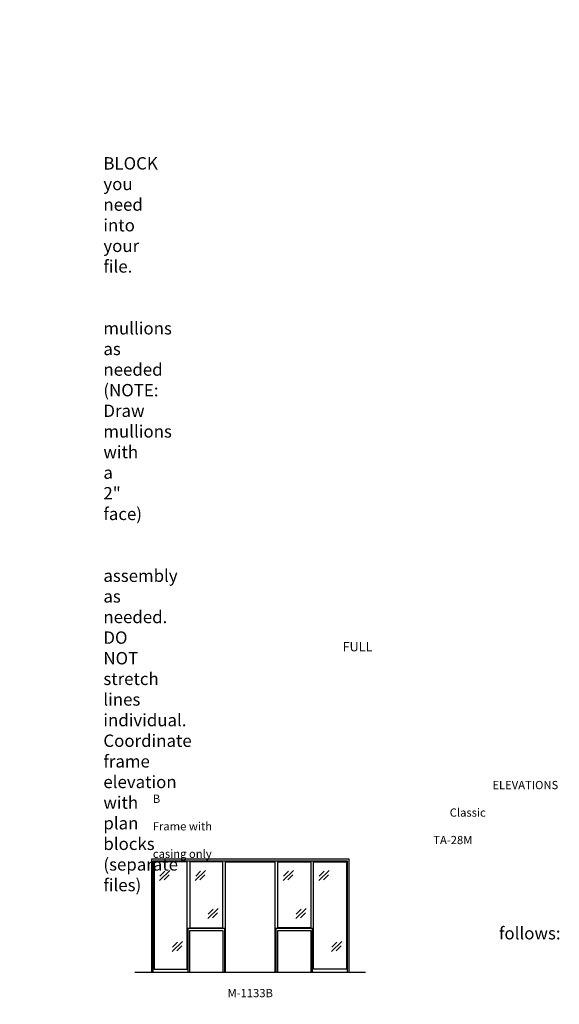
# Model space of a CAD drawing. Units: inches. Extents: x -797 to 129, y 2699 to 3451.
# Drawn here: x -264 to 129, y 2716 to 3433 of the extents above; entities that cross this region are included whole.
import ezdxf

# ---------------------------------------------------------------- set-up
doc = ezdxf.new("R2010")
doc.units = ezdxf.units.IN
doc.header["$MEASUREMENT"] = 0
doc.linetypes.add('HIDDEN', pattern=[0.375, 0.25, -0.125])
doc.layers.add('Timely_Elevations', color=1, linetype='Continuous')
doc.layers.add('Timely_RoughOpenings', color=254, linetype='HIDDEN')
doc.styles.add('ElevationID', font='arial.ttf', dxfattribs={"height": 4})

# ---------------------------------------------------------------- blocks, each defined once
blk = doc.blocks.new('Glass')
at = {"layer": 'Timely_Elevations'}
for p, q in [((-3.75, -3.66), (3.75, 3.66)), ((-3.4, -0.49), (0.22, 3.05)), ((-0.31, -3.13), (3.31, 0.4))]:
    blk.add_line(p, q, dxfattribs=at)
blk = doc.blocks.new('M1133B')
at = {"layer": 'Timely_Elevations'}
for points in [[(-54, 0), (-26, 0), (-26, 30.19), (-2, 30.19), (-2, 0), (0, 0), (0, 80.19), (36, 80.19), (36, 0), (38, 0), (38, 30.19), (62, 30.19), (62, 0), (90, 0), (90, 82.19), (-54, 82.19)], [(-52, 80.19), (-52, 2), (-28, 2), (-28, 80.19)], [(-26, 80.19), (-26, 32.19), (-2, 32.19), (-2, 80.19)], [(62, 80.19), (62, 32.19), (38, 32.19), (38, 80.19)], [(88, 2), (64, 2), (64, 80.19), (88, 80.19)]]:
    blk.add_lwpolyline(points, close=True, dxfattribs=at)
at = {"layer": 'Timely_RoughOpenings'}
for points in [[(-52.62, 0), (-52.62, 81), (88.62, 81), (88.62, 0)], [(-0.62, 0), (-0.62, 31.75), (-27.38, 31.75), (-27.38, 0)], [(63.38, 0), (63.38, 31.75), (36.62, 31.75), (36.62, 0)]]:
    blk.add_lwpolyline(points, dxfattribs=at)
at = {"layer": 'Timely_Elevations'}
for p in [(-44.32, 70.32), (-18.32, 70.32), (45.68, 70.32), (71.68, 70.32), (-9.13, 42.58), (54.87, 42.58), (-35.13, 18.58), (80.87, 18.58)]:
    blk.add_blockref('Glass', p, dxfattribs=at)

msp = doc.modelspace()

# ---------------------------------------------------------------- linework, layer by layer
at = {"layer": 'Timely_Elevations'}
msp.add_line((-179.76186, 2739.64902), (-11.76186, 2739.64902), dxfattribs=at)

# ---------------------------------------------------------------- block references
msp.add_blockref('M1133B', (-113.76186, 2739.64902))

# ---------------------------------------------------------------- texts
at = {"style": 'ElevationID'}
for s, insert, char_height, width, attachment_point in [('{\\fArial|b1|i0|c0|p34;\\LREAD ME\\P}\\P{\\H0.75x;Elevation files contain both the elevation and rough opening lines.  Suggested use:\\P\\P\\pi-36,l48,t48;1.^IINSERT and EXPLODE the BLOCK you need into your file.\\P\\pi0,l0,tz;\\P\\pi-36,l48,t48;2.^ISTRETCH and manually draw mullions as needed (NOTE: Draw mullions with a 2" face)\\P\\pi0,l0,tz;\\P\\pi-36,l48,t48;3.^ISTRETCH the entire frame assembly as needed.  DO NOT stretch lines individual.  Coordinate frame elevation with plan blocks (separate files)\\P\\pi0,l0,tz;\\P\\PTYPICAL NOTES\\PAND DIMENSIONS:}', (-778.69166, 3432.56712), 12, 372, 1), ('\\pi61.64;{\\H0.75x;FULL HEIGHT\\P\\pi30.022;sidelights and borrowed lights}', (-583.28538, 2979.70889), 9, 183.6203062, 1), ('\\pi41.206;ELEVATIONS B\\P\\pi36.027;Classic Frame with\\P\\pi34.029;TA-28M casing only', (-166.69166, 2878.69984), 6, 141.8596118, 1), ('\\pi-72,l72,t72;{\\H0.75x;Note:^IRough openings are measured from the frame rabbet as follows:\\P\\pt72,144;^IJAMBS ^Iadd 5/8" on each side\\P^IHEADS^Iadd 13/16" above\\P^ISILLS^Iadd 7/16" below}', (-778.69166, 2787.3796), 12, 372, 1), ('M-1133B', (-95.76186, 2723.55374), 6, 120, 5)]:
    msp.add_mtext(s, dxfattribs=dict(at, insert=insert, char_height=char_height, width=width, attachment_point=attachment_point))

doc.saveas('drawing.dxf')
